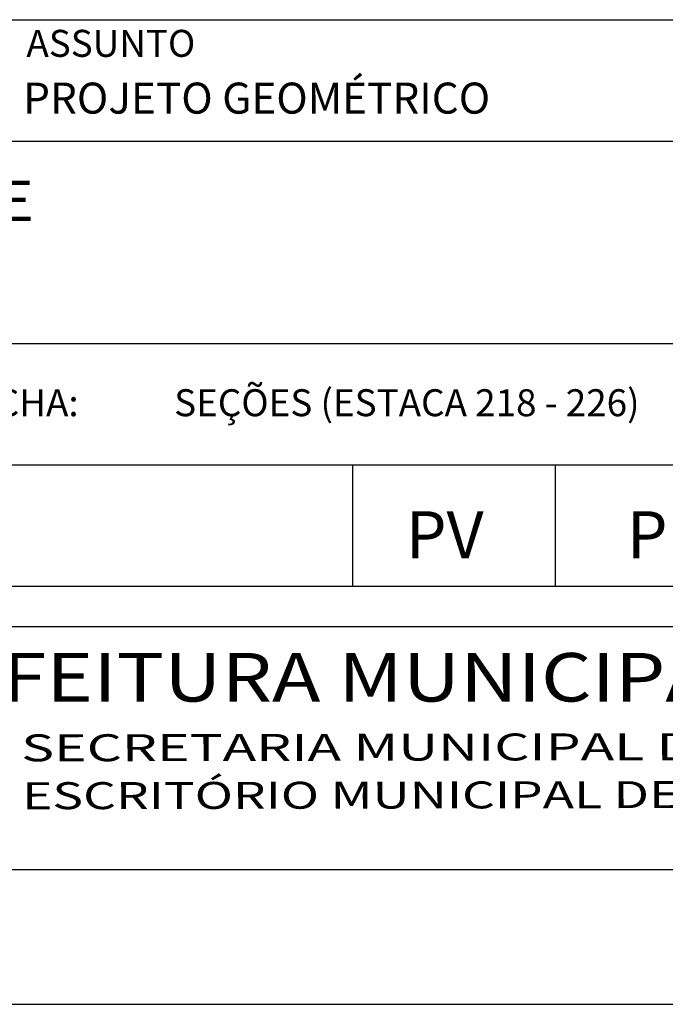
# Model space of a CAD drawing. Extents: x 179637 to 183867, y 1667451 to 1668843.
# Drawn here: x 181521 to 181569, y 1667453 to 1667526 of the extents above; entities that cross this region are included whole.
import ezdxf
from ezdxf.enums import TextEntityAlignment as Align

# ---------------------------------------------------------------- set-up
doc = ezdxf.new("R2010")
doc.units = 0
doc.header["$LTSCALE"] = 5
doc.header["$MEASUREMENT"] = 0
for name, color, linetype in [('D-SELO-LINF', 7, 'CONTINUOUS'), ('D-SELO-LING', 41, 'CONTINUOUS'), ('T-TEXG', 7, 'CONTINUOUS'), ('T-TEXP', 7, 'CONTINUOUS')]:
    doc.layers.add(name, color=color, linetype=linetype)
doc.styles.add('ROMAND', font='romand', dxfattribs={"height": 0.2})
doc.styles.add('ROMANS', font='romans.shx', dxfattribs={"height": 1.5})

msp = doc.modelspace()

# ---------------------------------------------------------------- linework, layer by layer
at = {"layer": 'D-SELO-LINF'}
for p, q in [((181495.387, 1667493.399), (181660.387, 1667493.399)), ((181545.387, 1667484.399), (181545.387, 1667493.399)), ((181560.387, 1667484.399), (181560.387, 1667493.399)), ((181495.387, 1667484.399), (181660.387, 1667484.399)), ((180720.387, 1667453.399), (181670.387, 1667453.399))]:
    msp.add_line(p, q, dxfattribs=at)
at = {"layer": 'D-SELO-LING'}
for p, q in [((181495.387, 1667526.399), (181660.387, 1667526.399)), ((181495.387, 1667517.399), (181660.387, 1667517.399)), ((181495.387, 1667502.399), (181660.387, 1667502.399)), ((181495.387, 1667481.399), (181660.387, 1667481.399)), ((181495.387, 1667463.399), (181660.387, 1667463.399))]:
    msp.add_line(p, q, dxfattribs=at)

# ---------------------------------------------------------------- texts
at = {"layer": 'D-SELO-LINF', "style": 'ROMANS', "width": 1.4}
msp.add_text('NOME', height=3, dxfattribs=at).set_placement((181505.392, 1667511.472))
at = {"layer": 'D-SELO-LINF', "style": 'ROMANS'}
for s, p in [('TIPO DE PRANCHA:', (181500.935, 1667497)), ('SEÇÕES (ESTACA 218 - 226)', (181532.143, 1667497))]:
    msp.add_text(s, height=2, dxfattribs=at).set_placement(p)
for s, p in [('PV', (181552.186, 1667486.458)), ('P', (181567.186, 1667486.458))]:
    msp.add_text(s, height=3.5, dxfattribs=at).set_placement(p, align=Align.CENTER)
at = {"layer": 'T-TEXG', "style": 'ROMAND', "width": 1.2}
msp.add_text('PREFEITURA MUNICIPAL DE PORTO ALEGRE', height=3.6, dxfattribs=at).set_placement((181508.473, 1667475.846))
at = {"layer": 'T-TEXP', "style": 'ROMANS'}
for s, height, p in [('ASSUNTO', 2, (181521.195, 1667523.645)), ('PROJETO GEOMÉTRICO', 2.3, (181520.955, 1667519.434))]:
    msp.add_text(s, height=height, dxfattribs=at).set_placement(p)
for s, width, p in [('SECRETARIA MUNICIPAL DE OBRAS E VIAÇÃO', 1.5, (181520.811, 1667471.41)), ('ESCRITÓRIO MUNICIPAL DE PROJETOS E OBRAS', 1.4, (181520.868, 1667467.86))]:
    msp.add_text(s, height=2, rotation=0.10488, dxfattribs=dict(at, width=width)).set_placement(p)

doc.saveas('drawing.dxf')
